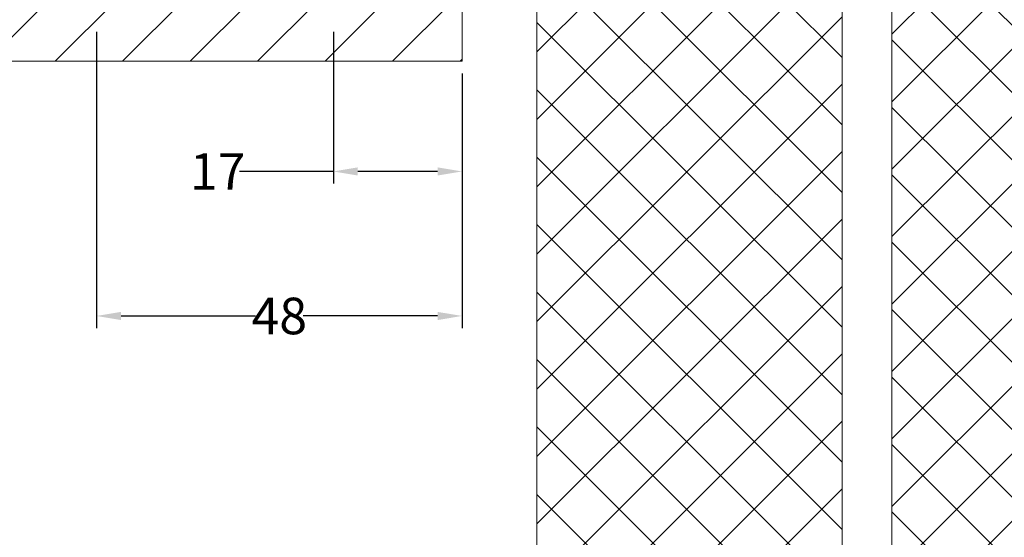
# Model space of a CAD drawing. Extents: x -2959 to 15972, y -917 to 828.
# Drawn here: x 12340 to 12420, y -807 to -765 of the extents above; entities that cross this region are included whole.
import ezdxf

# ---------------------------------------------------------------- set-up
doc = ezdxf.new("R2010")
doc.units = 0
doc.header["$LTSCALE"] = 16.335
doc.header["$MEASUREMENT"] = 0
doc.layers.get('0').update_dxf_attribs({"linetype": 'CONTINUOUS'})
doc.layers.get('Defpoints').update_dxf_attribs({"linetype": 'CONTINUOUS'})
doc.dimstyles.get("Standard").update_dxf_attribs({"dimtxt": 0.15625, "dimasz": 0.18, "dimexe": 0.18, "dimexo": 0.0625, "dimgap": 0.09, "dimtad": 0, "dimtih": 1, "dimtoh": 1, "dimdec": 4, "dimzin": 0, "dimdsep": 46, "dimtxsty": 'Standard', "dimcen": 0.09, "dimadec": 0, "dimazin": 0, "dimtp": 0.01, "dimtm": 0.01, "dimtfac": 1, "dimtdec": 4, "dimtofl": 0, "dimtmove": 0, "dimatfit": 0, "dimfxl": 1, "dimtolj": 1, "dimtzin": 0, "dimarcsym": 0})
pattern_1 = [(45, (7627.8183, -53.0565), (-2.7647052, 2.7647052), []), (135, (7627.8183, -53.0565), (-2.7647052, -2.7647052), [])]

# ---------------------------------------------------------------- blocks, each defined once
blk = doc.blocks.new('*D766')
at = {"color": 5, "linetype": 'ByBlock', "lineweight": -2, "transparency": 16777216}
for p, q in [((12365.229, -765.917), (12365.229, -778.363)), ((12375.77, -769.324), (12375.77, -778.363)), ((12365.229, -777.363), (12357.543, -777.363)), ((12373.77, -777.363), (12367.229, -777.363))]:
    blk.add_line(p, q, dxfattribs=at)
at = {"color": 5, "linetype": 'ByBlock', "lineweight": 15, "transparency": 16777216}
for points in [[(12367.229, -777.03), (12367.229, -777.696), (12365.229, -777.363)], [(12373.77, -777.03), (12373.77, -777.696), (12375.77, -777.363)]]:
    blk.add_solid(points, dxfattribs=at)
at = {"layer": 'Defpoints', "color": 0, "linetype": 'ByBlock', "lineweight": 15, "transparency": 16777216}
for p in [(12365.229, -764.917), (12375.77, -768.324), (12375.77, -777.363)]:
    blk.add_point(p, dxfattribs=at)
at = {"color": 0, "linetype": 'ByBlock', "lineweight": 15, "transparency": 16777216, "insert": (12355.759, -777.363), "char_height": 3, "attachment_point": 5}
blk.add_mtext('\\A1;17', dxfattribs=at)
blk = doc.blocks.new('*D767')
at = {"color": 5, "linetype": 'ByBlock', "lineweight": -2, "transparency": 16777216}
for p, q in [((12345.836, -765.917), (12345.836, -790.212)), ((12375.77, -769.324), (12375.77, -790.212)), ((12347.836, -789.212), (12358.852, -789.212)), ((12373.77, -789.212), (12362.755, -789.212))]:
    blk.add_line(p, q, dxfattribs=at)
at = {"color": 5, "linetype": 'ByBlock', "lineweight": 15, "transparency": 16777216}
for points in [[(12347.836, -788.879), (12347.836, -789.546), (12345.836, -789.212)], [(12373.77, -788.879), (12373.77, -789.546), (12375.77, -789.212)]]:
    blk.add_solid(points, dxfattribs=at)
at = {"layer": 'Defpoints', "color": 0, "linetype": 'ByBlock', "lineweight": 15, "transparency": 16777216}
for p in [(12345.836, -764.917), (12375.77, -768.324), (12375.77, -789.212)]:
    blk.add_point(p, dxfattribs=at)
at = {"color": 0, "linetype": 'ByBlock', "lineweight": 15, "transparency": 16777216, "insert": (12360.803, -789.212), "char_height": 3, "attachment_point": 5}
blk.add_mtext('\\A1;48', dxfattribs=at)

msp = doc.modelspace()

# ---------------------------------------------------------------- hatches: boundary and pattern name
at = {"linetype": 'ByBlock', "lineweight": 13}
h = msp.add_hatch(dxfattribs=at)
h.set_pattern_fill('ANSI37', color=251, scale=31.279069, style=0)
h.set_pattern_definition(pattern_1)
h.paths.add_polyline_path([(12381.901, -718.152), (12406.906, -718.152), (12406.906, -887.059), (12381.901, -887.059)])
h = msp.add_hatch(dxfattribs=at)
h.set_pattern_fill('ANSI37', color=251, scale=31.279069, style=0)
h.set_pattern_definition(pattern_1)
h.paths.add_polyline_path([(12435.996, -887.059), (12435.996, -718.152), (12410.99, -718.152), (12410.99, -887.059)])
h = msp.add_hatch(dxfattribs=at)
h.set_pattern_fill('ANSI31', color=251, scale=31.279069, style=0)
h.set_pattern_definition([(45, (7627.8183, -53.0565), (-2.7647052, 2.7647052), [])])
h.paths.add_polyline_path([(12322.604, -763.206), (12322.604, -768.324), (12375.77, -768.324), (12375.77, -752.684), (12322.604, -752.684), (12322.604, -758.259), (12319.183, -762.45)])

# ---------------------------------------------------------------- linework, layer by layer
at = {"color": 0, "linetype": 'ByBlock', "lineweight": 15}
for p, q in [((12381.901, -718.152), (12381.901, -887.059)), ((12406.906, -887.059), (12406.906, -718.152)), ((12410.99, -718.152), (12410.99, -887.059)), ((12375.77, -752.684), (12375.77, -768.324)), ((12375.77, -768.324), (12322.604, -768.324))]:
    msp.add_line(p, q, dxfattribs=at)

# ---------------------------------------------------------------- dimensions: what is measured, and where the dimension line sits
for base, p1, text, picture, middle in [((12375.77, -789.212), (12345.836, -764.917), '48', '*D767', (12360.803, -789.212)), ((12375.77, -777.363), (12365.229, -764.917), '17', '*D766', (12355.759, -777.363))]:
    dim = msp.add_linear_dim(base=base, p1=p1, p2=(12375.77, -768.324), text=text, dimstyle='Standard', override={"dimscale": 0.2, "dimtxt": 15, "dimasz": 10, "dimexe": 5, "dimexo": 5, "dimtih": 0, "dimtoh": 0, "dimdec": 0, "dimlfac": 4, "dimcen": 2, "dimclrd": 5, "dimclre": 5, "dimtp": 0, "dimtm": 0, "dimtdec": 1, "dimtofl": 1, "dimatfit": 3}, dxfattribs=at)
    dim.commit()
    dim.dimension.update_dxf_attribs({"geometry": picture, "text_midpoint": middle, "dimtype": 160})

doc.saveas('drawing.dxf')
